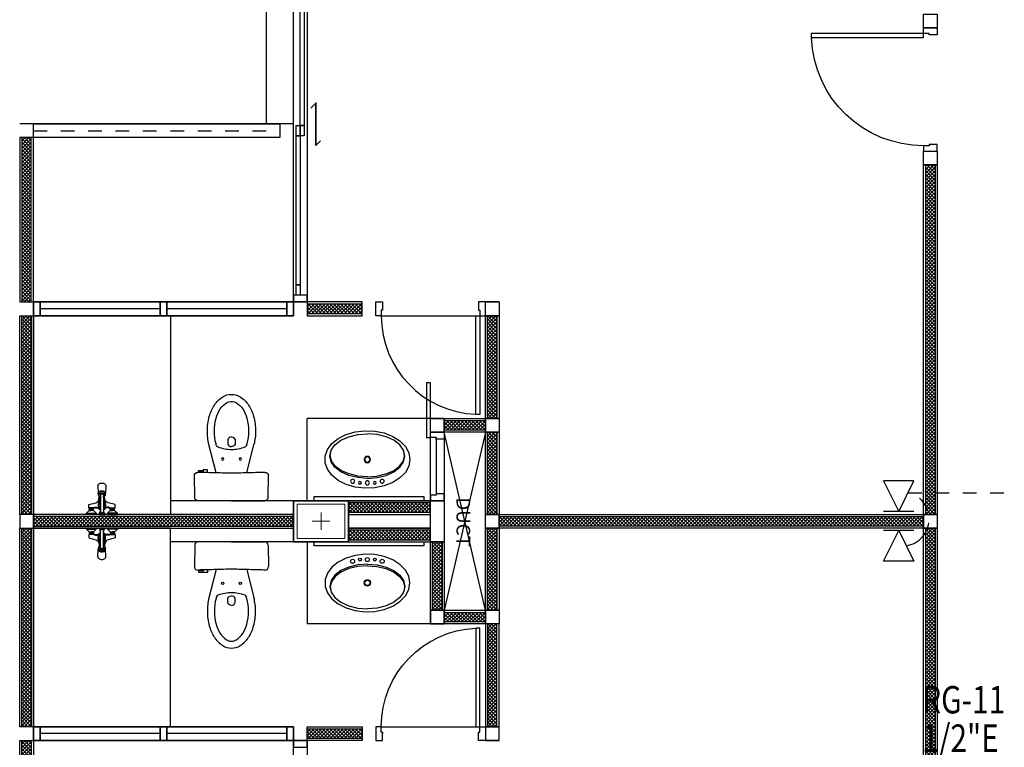
# Model space of a CAD drawing. Extents: x -3 to 214, y -139 to -4.
# Drawn here: x 42 to 49, y -124 to -118 of the extents above; entities that cross this region are included whole.
import ezdxf

# ---------------------------------------------------------------- set-up
doc = ezdxf.new("R2010")
doc.units = 0
doc.header["$MEASUREMENT"] = 0
doc.linetypes.add('CENTER', pattern=[2, 1.25, -0.25, 0.25, -0.25])
doc.linetypes.add('DASHED', pattern=[0.25, 0.125, -0.125])
doc.layers.get('0').update_dxf_attribs({"linetype": 'CONTINUOUS'})
for name, color, linetype in [('', 7, 'CONTINUOUS'), ('1-com', 82, 'CONTINUOUS'), ('1-EE-TEL', 212, 'CONTINUOUS'), ('1-TV', 140, 'CONTINUOUS'), ('COLM', 250, 'CONTINUOUS'), ('DOOR', 7, 'CONTINUOUS'), ('SANI', 250, 'CONTINUOUS'), ('SANI-DETL', 250, 'CONTINUOUS'), ('WALL', 7, 'CONTINUOUS'), ('WC-DET1', 8, 'CONTINUOUS'), ('WC-DET2', 250, 'CONTINUOUS'), ('WC-OUTL', 7, 'CONTINUOUS'), ('WIND', 250, 'CONTINUOUS')]:
    doc.layers.add(name, color=color, linetype=linetype)
for name, color, linetype, lineweight in [('.01', 250, 'CONTINUOUS', 9), ('.03', 250, 'CONTINUOUS', 9), ('ด้าน2', 8, 'CONTINUOUS', 5)]:
    doc.layers.add(name, color=color, linetype=linetype, lineweight=lineweight)
doc.styles.add('1-mommam', font='montri-cordia.shx', dxfattribs={"width": 0.8})
doc.styles.add('CordiaUPC', font='CORDIAU.TTF')

# ---------------------------------------------------------------- blocks, each defined once
blk = doc.blocks.new('DR080SL2')
at = {"layer": 'DOOR', "color": 7}
for points in [[(-0.36, 0.77), (-0.33, 0.77), (-0.33, 0.05), (-0.36, 0.05)], [(-0.36, 0.05), (-0.4, 0.05), (-0.4, -0.05), (-0.35, -0.05), (-0.35, 0.01), (-0.36, 0.01)], [(0.35, 0), (0.35, 0.01), (0.36, 0.01), (0.36, 0.05), (0.4, 0.05), (0.4, -0.05), (0.35, -0.05), (0.35, 0.01)]]:
    blk.add_lwpolyline(points, close=True, dxfattribs=at)
at = {"layer": 'DOOR', "color": 15}
blk.add_arc((-0.36, 0.05), 0.72, 0, 87.61198, dxfattribs=at)
blk = doc.blocks.new('lav1')
at = {"layer": 'WC-DET1', "color": 7, "linetype": 'Continuous'}
for points in [[(0, 0.1373, 0), (-0.0707, 0.1317, 0), (-0.1367, 0.1154, 0), (-0.1933, 0.0895, 0), (-0.2367, 0.0557, 0), (-0.264, 0.0164, 0), (-0.2733, -0.0258, 0), (-0.264, -0.068, 0), (-0.2367, -0.1074, 0), (-0.1933, -0.1412, 0), (-0.1367, -0.1671, 0), (-0.0707, -0.1834, 0), (0, -0.1889, 0)], [(0, 0.1373, 0), (0.0707, 0.1317, 0), (0.1367, 0.1154, 0), (0.1933, 0.0895, 0), (0.2367, 0.0557, 0), (0.264, 0.0164, 0), (0.2733, -0.0258, 0), (0.264, -0.068, 0), (0.2367, -0.1074, 0), (0.1933, -0.1412, 0), (0.1367, -0.1671, 0), (0.0707, -0.1834, 0), (0, -0.1889, 0)]]:
    blk.add_polyline3d(points, dxfattribs=at)
at = {"layer": 'WC-DET1', "linetype": 'Continuous'}
for points in [[(0, 0.1255, 0), (-0.0691, 0.1201, 0), (-0.1336, 0.105, 0), (-0.1894, 0.0811, 0), (-0.2327, 0.05, 0), (-0.2609, 0.0136, 0), (-0.2719, -0.0256, 0), (-0.2652, -0.0651, 0)], [(0, 0.1255, 0), (0.0691, 0.1201, 0), (0.1336, 0.105, 0), (0.1894, 0.0811, 0), (0.2327, 0.05, 0), (0.2609, 0.0136, 0), (0.2719, -0.0256, 0), (0.2652, -0.0651, 0)]]:
    blk.add_polyline3d(points, dxfattribs=at)
at = {"layer": 'WC-DET1'}
for centre, radius in [((-0.1078, 0.1579), 0.0148), ((0, 0.1698), 0.0148), ((0.1078, 0.1579), 0.0148), ((0, 0), 0.0192)]:
    blk.add_circle(centre, radius, dxfattribs=at)
at = {"layer": 'WC-DET2'}
for centre, radius in [((-0.0547, 0.1698), 0.0104), ((0.0547, 0.1698), 0.0104), ((0, 0), 0.0231)]:
    blk.add_circle(centre, radius, dxfattribs=at)
at = {"layer": 'WC-OUTL', "linetype": 'Continuous'}
blk.add_polyline3d([(0.3102, -0.0007, 0), (0.3019, 0.0478, 0), (0.2772, 0.0937, 0), (0.2377, 0.1345, 0), (0.1853, 0.168, 0), (0.1229, 0.1924, 0), (0.0539, 0.2064, 0), (-0.018, 0.2093, 0), (-0.089, 0.2008, 0), (-0.1551, 0.1814, 0), (-0.2129, 0.1523, 0), (-0.2592, 0.1149, 0), (-0.2915, 0.0712, 0), (-0.3081, 0.0237, 0), (-0.3081, -0.0252, 0), (-0.2915, -0.0727, 0), (-0.2592, -0.1163, 0), (-0.2129, -0.1537, 0), (-0.1551, -0.1829, 0), (-0.089, -0.2023, 0), (-0.018, -0.2107, 0), (0.0539, -0.2079, 0), (0.1229, -0.1939, 0), (0.1853, -0.1695, 0), (0.2377, -0.1359, 0), (0.2772, -0.0951, 0), (0.3019, -0.0492, 0), (0.3102, -0.0007, 0)], dxfattribs=at)
blk = doc.blocks.new('C112P')
at = {"layer": 'SANI'}
for p, q in [((0, 0), (-0.2436, 0)), ((0, 0), (0.2436, 0)), ((-0.2686, -0.0244), (-0.2704, -0.1807)), ((0.2686, -0.0244), (0.2704, -0.1807))]:
    blk.add_line(p, q, dxfattribs=at)
for points in [[(-0.206, -0.213), (-0.241, -0.213), (-0.241, -0.221), (-0.206, -0.221)], [(-0.176, -0.2045), (-0.176, -0.225), (-0.206, -0.225), (-0.206, -0.221)], [(-0.206, -0.2137), (-0.206, -0.2052)], [(-0.111, -0.203), (-0.1642, -0.41)], [(0.111, -0.203), (0.1642, -0.41)]]:
    blk.add_lwpolyline(points, dxfattribs=at)
for points in [[(-0.1642, -0.41, 0.060393), (-0.176, -0.5075, 0.066378), (-0.1617, -0.6145, 0.07894), (-0.1245, -0.6974, 0.107161), (-0.063, -0.7578, 0.141828), (0, -0.776, 0.141828)], [(0, -0.776, 0.141828), (0.063, -0.7578, 0.107161), (0.1245, -0.6974, 0.07894), (0.1617, -0.6145, 0.066378), (0.176, -0.5075, 0.060393), (0.1642, -0.41, 0.07894)]]:
    blk.add_lwpolyline(points, format="xyb", dxfattribs=at)
for centre, radius, start, end in [((-0.2436, -0.025), 0.025, 90, 178.61631), ((0.2436, -0.025), 0.025, 1.38369, 90), ((-0.2471, -0.1829), 0.0234, 174.65049, 270.82316), ((4.448, -178.999), 178.8543, 91.491072, 91.50412), ((4.448, -178.999), 178.8543, 91.46026, 91.481762), ((-4.448, -178.999), 178.8543, 88.518238, 88.53974), ((-4.448, -178.999), 178.8543, 88.508928, 88.518238), ((-4.2196, -161.8714), 161.7267, 88.418219, 88.43194), ((0.2454, -0.1813), 0.025, 268.49588, 1.38369)]:
    blk.add_arc(centre, radius, start, end, dxfattribs=at)
at = {"layer": 'SANI-DETL'}
blk.add_lwpolyline([(-0.206, -0.221), (-0.206, -0.2137)], dxfattribs=at)
for points in [[(0, -0.465, -0.331195), (-0.027, -0.444), (-0.027, -0.412, -0.315552), (0, -0.395, -0.951778)], [(0, -0.465, 0.331195), (0.027, -0.444), (0.027, -0.412, 0.315552), (0, -0.395, 0.951778)]]:
    blk.add_lwpolyline(points, format="xyb", dxfattribs=at)
for centre in [(-0.064, -0.304), (0.064, -0.304)]:
    blk.add_circle(centre, 0.009, dxfattribs=at)
for centre, radius, start, end in [((4.448, -178.999), 178.8543, 91.481762, 91.491072), ((4.448, -178.999), 178.8543, 91.425059, 91.46026), ((-4.448, -178.999), 178.8543, 88.53974, 88.574941), ((0.2322, -0.5075), 0.3572, 164.80959, 180), ((0.1178, -0.4764), 0.2387, 161.48623, 164.80959), ((-0.0902, -0.4087), 0.02, 111.4294, 156.15973), ((0.0004, -0.6395), 0.2679, 90.07719, 111.4294), ((-0.0004, -0.6395), 0.2679, 68.5706, 89.92281), ((0.0902, -0.4087), 0.02, 23.84027, 68.5706), ((-0.1178, -0.4764), 0.2387, 15.19041, 18.51377), ((-0.2322, -0.5075), 0.3572, 0, 15.19041), ((0.2322, -0.5075), 0.3572, 180, 195.19041), ((-0.2322, -0.5075), 0.3572, 344.80959, 0), ((0.1178, -0.5386), 0.2387, 195.19041, 213.24458), ((-0.1178, -0.5386), 0.2387, 326.75542, 344.80959), ((0.0455, -0.5859), 0.1522, 213.24458, 237.71076), ((0, -0.658), 0.067, 237.71076, 270), ((0, -0.658), 0.067, 270, 302.28924), ((-0.0455, -0.5859), 0.1522, 302.28924, 326.75542)]:
    blk.add_arc(centre, radius, start, end, dxfattribs=at)
blk = doc.blocks.new('30x40')
at = {"layer": '.03'}
blk.add_lwpolyline([(7.1, -32.9), (7.5, -32.9), (7.5, -33.2), (7.1, -33.2)], close=True, dxfattribs=at)
at = {"layer": 'COLM'}
blk.add_lwpolyline([(7.1, -33.2), (7.5, -33.2), (7.5, -32.9), (7.1, -32.9), (7.1, -33.2)], dxfattribs=at)
at = {"layer": 'ด้าน2', "color": 4}
for p, q in [((7.3, -32.9867), (7.3, -33.1133)), ((7.2367, -33.05), (7.3633, -33.05))]:
    blk.add_line(p, q, dxfattribs=at)
at = {"layer": 'ด้าน2', "color": 1}
blk.add_lwpolyline([(7.125, -32.925), (7.475, -32.925), (7.475, -33.175), (7.125, -33.175)], close=True, dxfattribs=at)
blk = doc.blocks.new('DR090SL2')
at = {"layer": 'DOOR', "color": 7}
for points in [[(-0.41, 0.87), (-0.38, 0.87), (-0.38, 0.05), (-0.41, 0.05)], [(-0.41, 0.05), (-0.45, 0.05), (-0.45, -0.05), (-0.4, -0.05), (-0.4, 0.01), (-0.41, 0.01)], [(0.4, 0), (0.4, 0.01), (0.41, 0.01), (0.41, 0.05), (0.45, 0.05), (0.45, -0.05), (0.4, -0.05), (0.4, 0.01)]]:
    blk.add_lwpolyline(points, close=True, dxfattribs=at)
at = {"layer": 'DOOR', "color": 250}
blk.add_arc((-0.41, 0.05), 0.82, 0, 87.90335, dxfattribs=at)
blk = doc.blocks.new('TS305AP')
at = {"layer": 'WC-DET1'}
for p, q in [((-0.013, -0.022), (-0.011, -0.022)), ((0.013, -0.022), (0.011, -0.022)), ((-0.0234, -0.1404), (-0.0234, -0.1544)), ((0.0234, -0.1404), (0.0234, -0.1544)), ((-0.0294, -0.2089), (-0.027, -0.1535)), ((0.0294, -0.2089), (0.0269, -0.1535))]:
    blk.add_line(p, q, dxfattribs=at)
for points in [[(-0.099, 0), (-0.113, 0), (-0.113, -0.008)], [(-0.078, 0), (-0.099, 0)], [(-0.041, -0.008), (-0.041, 0), (-0.078, 0)], [(-0.011, 0), (0.011, 0)], [(0.011, 0), (0.023, 0)], [(0.023, 0), (0.023, -0.003)], [(0.041, -0.008), (0.041, 0), (0.078, 0)], [(0.078, 0), (0.099, 0)], [(0.099, 0), (0.113, 0), (0.113, -0.008)], [(-0.113, -0.008), (-0.093, -0.028), (-0.091, -0.028)], [(-0.113, -0.008), (-0.041, -0.008)], [(-0.091, -0.033), (-0.093, -0.035), (-0.093, -0.043), (-0.091, -0.045)], [(-0.091, -0.028), (-0.091, -0.033)], [(-0.091, -0.028), (-0.077, -0.028)], [(-0.091, -0.033), (-0.077, -0.033)], [(-0.091, -0.047), (-0.091, -0.045)], [(-0.091, -0.045), (-0.077, -0.045)], [(-0.063, -0.047), (-0.091, -0.047)], [(-0.089, -0.035), (-0.086, -0.033)], [(-0.089, -0.043), (-0.087, -0.045)], [(-0.08, -0.035), (-0.077, -0.035)], [(-0.08, -0.043), (-0.077, -0.043)], [(-0.063, -0.028), (-0.077, -0.028)], [(-0.063, -0.033), (-0.077, -0.033)], [(-0.074, -0.035), (-0.077, -0.035)], [(-0.074, -0.043), (-0.077, -0.043)], [(-0.063, -0.045), (-0.077, -0.045)], [(-0.065, -0.035), (-0.068, -0.033)], [(-0.065, -0.043), (-0.067, -0.045)], [(-0.041, -0.008), (-0.061, -0.028), (-0.063, -0.028)], [(-0.063, -0.028), (-0.063, -0.033)], [(-0.063, -0.033), (-0.061, -0.035), (-0.061, -0.043), (-0.063, -0.045)], [(-0.063, -0.047), (-0.063, -0.045)], [(-0.052, -0.047), (-0.063, -0.047)], [(-0.023, 0), (-0.023, -0.003)], [(-0.023, 0), (-0.011, 0)], [(-0.023, -0.003), (-0.014, -0.011), (-0.011, -0.011)], [(-0.011, -0.141), (-0.011, -0.011)], [(-0.011, -0.011), (0, -0.011)], [(0.011, -0.011), (0, -0.011)], [(0.023, -0.003), (0.014, -0.011), (0.011, -0.011)], [(0.011, -0.141), (0.011, -0.011)], [(0.041, -0.008), (0.061, -0.028), (0.063, -0.028)], [(0.113, -0.008), (0.041, -0.008)], [(0.052, -0.047), (0.063, -0.047)], [(0.063, -0.033), (0.061, -0.035), (0.061, -0.043), (0.063, -0.045)], [(0.063, -0.028), (0.077, -0.028)], [(0.063, -0.028), (0.063, -0.033)], [(0.063, -0.033), (0.077, -0.033)], [(0.063, -0.045), (0.077, -0.045)], [(0.063, -0.047), (0.063, -0.045)], [(0.063, -0.047), (0.091, -0.047)], [(0.065, -0.035), (0.068, -0.033)], [(0.065, -0.043), (0.067, -0.045)], [(0.074, -0.035), (0.077, -0.035)], [(0.074, -0.043), (0.077, -0.043)], [(0.091, -0.028), (0.077, -0.028)], [(0.091, -0.033), (0.077, -0.033)], [(0.08, -0.035), (0.077, -0.035)], [(0.08, -0.043), (0.077, -0.043)], [(0.091, -0.045), (0.077, -0.045)], [(0.089, -0.035), (0.086, -0.033)], [(0.089, -0.043), (0.087, -0.045)], [(0.113, -0.008), (0.093, -0.028), (0.091, -0.028)], [(0.091, -0.028), (0.091, -0.033)], [(0.091, -0.033), (0.093, -0.035), (0.093, -0.043), (0.091, -0.045)], [(0.091, -0.047), (0.091, -0.045)], [(-0.0199, -0.1339), (-0.0199, -0.1331)]]:
    blk.add_lwpolyline(points, dxfattribs=at)
for points in [[(-0.091, -0.047), (-0.096, -0.047), (-0.096, -0.072), (-0.045, -0.085, -0.262594), (-0.022, -0.107), (-0.0196, -0.1324, 0.359112)], [(-0.052, -0.047, 0.124787), (-0.028, -0.046, 0.150148), (-0.022, -0.042, -0.138484), (-0.011, -0.0325, -0.763371)], [(-0.022, -0.106), (-0.027, -0.073, -0.341063), (-0.011, -0.0442, -0.987421)], [(-0.022, -0.071, -0.265345), (-0.011, -0.0527, -0.685598)], [(-0.022, -0.071), (-0.0141, -0.1304, 0.389882)], [(-0.0137, -0.0111, 0.295855), (-0.013, -0.022, 2.290285)], [(0.052, -0.047, -0.124787), (0.028, -0.046, -0.150148), (0.022, -0.042, 0.138484), (0.011, -0.0325, 0.763371)], [(0.022, -0.106), (0.027, -0.073, 0.341063), (0.011, -0.0442, 0.987421)], [(0.022, -0.071, 0.265345), (0.011, -0.0527, 0.685598)], [(0.0137, -0.0111, -0.295855), (0.013, -0.022, -2.290285)], [(0.022, -0.071), (0.0141, -0.1304, -0.389882)], [(0.091, -0.047), (0.096, -0.047), (0.096, -0.072), (0.045, -0.085, 0.262594), (0.022, -0.107), (0.0195, -0.1335, -0.359112)], [(-0.0109, -0.1293, 0.054612), (-0.0166, -0.1315, 0.10552), (-0.022, -0.1361, 0.166556), (-0.0234, -0.1404, 0.166556), (-0.022, -0.1447, 0.10552), (-0.0166, -0.1492, 0.068258), (-0.0094, -0.1519, 0.054428), (0, -0.1529, 0.054428), (0.0094, -0.1519, 0.068258), (0.0166, -0.1492, 0.10552), (0.022, -0.1447, 0.166556), (0.0234, -0.1404, 0.166556), (0.022, -0.1361, 0.10552), (0.0166, -0.1315, 0.053866), (0.011, -0.1293, 0.054428)], [(-0.0233, -0.1416, 0.045176), (-0.0234, -0.1429, 0.166556), (-0.022, -0.1472, 0.10552), (-0.0166, -0.1517, 0.068258), (-0.0094, -0.1544, 0.054428), (0, -0.1554, 0.054428), (0.0094, -0.1544, 0.068258), (0.0166, -0.1517, 0.10552), (0.022, -0.1472, 0.166556), (0.0234, -0.1429, 0.045176), (0.0233, -0.1416, 0.10552)], [(-0.017, -0.109, -0.339407), (-0.011, -0.1031)], [(-0.011, -0.141, 0.130159), (-0.0102, -0.1439, 0.106469), (-0.0078, -0.1467, 0.084248), (-0.0043, -0.1484, 0.073281), (0, -0.149, 0.073281), (0.0043, -0.1484, 0.084248), (0.0078, -0.1467, 0.106469), (0.0102, -0.1439, 0.130159), (0.011, -0.141, 0.130159)], [(0.017, -0.109, 0.339407), (0.011, -0.1031)], [(-0.0294, -0.2077, 0.021721), (-0.0294, -0.2089, 0.137703), (-0.0274, -0.2161, 0.107036), (-0.0208, -0.223, 0.080802), (-0.0117, -0.2273, 0.068708), (0, -0.2289, 0.068708), (0.0117, -0.2273, 0.080802), (0.0208, -0.223, 0.107036), (0.0274, -0.2161, 0.137703), (0.0294, -0.2089, 0.011582), (0.0294, -0.2082, 0.107036)], [(-0.0234, -0.1456, 0.037038), (-0.0252, -0.1481, 0.138318), (-0.0271, -0.1546, 0.138318), (-0.0252, -0.1612, 0.107063), (-0.0192, -0.1675, 0.080523), (-0.0108, -0.1714, 0.068353), (-0.0001, -0.1729, 0.068353), (0.0107, -0.1714, 0.080523), (0.019, -0.1675, 0.107063), (0.0251, -0.1612, 0.138318), (0.0269, -0.1546, 0.138318), (0.0251, -0.1481, 0.034344), (0.0234, -0.1458, 0.080523)], [(-0.0234, -0.1544, 0.166556), (-0.022, -0.1587, 0.10552), (-0.0166, -0.1633, 0.068258), (-0.0094, -0.1659, 0.054428), (0, -0.1669, 0.054428), (0.0094, -0.1659, 0.068258), (0.0166, -0.1633, 0.10552), (0.022, -0.1587, 0.166556), (0.0234, -0.1544, 0.166556)]]:
    blk.add_lwpolyline(points, format="xyb", dxfattribs=at)
for centre, radius, start, end in [((0, -0.084), 0.019, 125.37654, 234.62346), ((0, -0.084), 0.019, 305.37654, 54.62346), ((0, -0.124), 0.013, 147.79577, 205.20471), ((0, -0.084), 0.012, 156.44354, 203.55646), ((0, -0.084), 0.012, 336.44354, 23.55646), ((0, -0.124), 0.013, 334.79529, 32.20423)]:
    blk.add_arc(centre, radius, start, end, dxfattribs=at)
at = {"layer": 'WC-DET2'}
for points in [[(-0.093, -0.043), (-0.089, -0.043), (-0.089, -0.035), (-0.093, -0.035)], [(-0.082, -0.033), (-0.08, -0.035), (-0.08, -0.043), (-0.082, -0.045)], [(-0.072, -0.033), (-0.074, -0.035), (-0.074, -0.043), (-0.072, -0.045)], [(-0.061, -0.043), (-0.065, -0.043), (-0.065, -0.035), (-0.061, -0.035)], [(-0.023, -0.003), (0, -0.003)], [(0.023, -0.003), (0, -0.003)], [(0.061, -0.043), (0.065, -0.043), (0.065, -0.035), (0.061, -0.035)], [(0.072, -0.033), (0.074, -0.035), (0.074, -0.043), (0.072, -0.045)], [(0.082, -0.033), (0.08, -0.035), (0.08, -0.043), (0.082, -0.045)], [(0.093, -0.043), (0.089, -0.043), (0.089, -0.035), (0.093, -0.035)]]:
    blk.add_lwpolyline(points, dxfattribs=at)
for points in [[(-0.058, -0.047, 0.205258), (-0.05, -0.052, 0.137424), (-0.025, -0.049, 5.029097)], [(-0.012, -0.011, 0.203453), (-0.0126, -0.0113, 0.097163), (-0.0134, -0.0125, 0.054131), (-0.0138, -0.014, 0.041072), (-0.014, -0.016, 0.041072), (-0.0138, -0.018, 0.054131), (-0.0134, -0.0195, 0.097163), (-0.0126, -0.0207, 0.203453), (-0.012, -0.021, 0.203453), (-0.0114, -0.0207, 0.037953), (-0.011, -0.0203, 0.054131)], [(-0.011, -0.0117, 0.037953), (-0.0114, -0.0113, 0.203453), (-0.012, -0.011, 0.203453)], [(0.011, -0.0117, -0.037953), (0.0114, -0.0113, -0.203453), (0.012, -0.011, -0.203453)], [(0.012, -0.011, -0.203453), (0.0126, -0.0113, -0.097163), (0.0134, -0.0125, -0.054131), (0.0138, -0.014, -0.041072), (0.014, -0.016, -0.041072), (0.0138, -0.018, -0.054131), (0.0134, -0.0195, -0.097163), (0.0126, -0.0207, -0.203453), (0.012, -0.021, -0.203453), (0.0114, -0.0207, -0.037953), (0.011, -0.0203, -0.054131)], [(0.058, -0.047, -0.205258), (0.05, -0.052, -0.137424), (0.025, -0.049, -5.029097)], [(-0.022, -0.106), (-0.0187, -0.1329, 0.344513)], [(-0.011, -0.1053, 0.270156), (-0.015, -0.11), (-0.0123, -0.1297, 0.398282)], [(0.011, -0.1053, -0.270156), (0.015, -0.11), (0.0123, -0.1297, -0.398282)], [(0.022, -0.106), (0.0187, -0.1329, -0.344513)]]:
    blk.add_lwpolyline(points, format="xyb", dxfattribs=at)
for centre, start, end in [((-0.0001, -0.1208), 148.0749, 157.9391), ((0.0001, -0.1208), 22.0609, 31.9251)]:
    blk.add_arc(centre, 0.0128, start, end, dxfattribs=at)
blk = doc.blocks.new('tel plug')
at = {"layer": '1-EE-TEL'}
for p, q in [((-0.22275, 0.111375), (0, 0)), ((-0.22275, -0.111375), (-0.22275, 0.111375)), ((0, -0.111375), (0, 0.111375)), ((0, 0), (-0.22275, -0.111375))]:
    blk.add_line(p, q, dxfattribs=at)

msp = doc.modelspace()

# ---------------------------------------------------------------- hatches: boundary and pattern name
at = {"layer": ''}
h = msp.add_hatch(dxfattribs=at)
h.set_pattern_fill('NET', color=250, scale=0.15, angle=45, style=0)
h.set_pattern_definition([(45, (28.63943, -98.660395), (-0.013258252, 0.013258252), []), (135, (28.63943, -98.660395), (-0.013258252, -0.013258252), [])])
h.paths.add_polyline_path([(41.9544, -120.4604), (42.0244, -120.4604), (42.0244, -119.2604), (41.9544, -119.2604)])
h = msp.add_hatch(dxfattribs=at)
h.set_pattern_fill('NET', color=250, scale=0.15, angle=45, style=0)
h.set_pattern_definition([(135, (61.93943, -100.910395), (0.013258252, 0.013258252), []), (45, (61.93943, -100.910395), (0.013258252, -0.013258252), [])])
h.paths.add_polyline_path([(48.6244, -122.0104), (48.5544, -122.0104), (48.5544, -119.4604), (48.6244, -119.4604)])
h = msp.add_hatch(dxfattribs=at)
h.set_pattern_fill('NET', color=250, scale=0.15, angle=45, style=0)
h.set_pattern_definition([(45, (31.008159, -99.216962), (-0.013258252, 0.013258252), []), (135, (31.008159, -99.216962), (-0.013258252, -0.013258252), [])])
h.paths.add_polyline_path([(44.0394, -120.4754), (44.0394, -120.5454), (44.4394, -120.5454), (44.4394, -120.4754)])
h = msp.add_hatch(dxfattribs=at)
h.set_pattern_fill('NET', color=250, scale=0.15, angle=45, style=0)
h.set_pattern_definition([(45, (25.43943, -104.310395), (-0.013258252, 0.013258252), []), (135, (25.43943, -104.310395), (-0.013258252, -0.013258252), [])])
h.paths.add_polyline_path([(41.9544, -120.5604), (42.0244, -120.5604), (42.0244, -122.0104), (41.9544, -122.0104)])
h = msp.add_hatch(dxfattribs=at)
h.set_pattern_fill('NET', color=250, scale=0.15, angle=45, style=0)
h.set_pattern_definition([(45, (28.83943, -104.310395), (-0.013258252, 0.013258252), []), (135, (28.83943, -104.310395), (-0.013258252, -0.013258252), [])])
h.paths.add_polyline_path([(45.3544, -120.5604), (45.4244, -120.5604), (45.4244, -121.3104), (45.3544, -121.3104)])
h = msp.add_hatch(dxfattribs=at)
h.set_pattern_fill('NET', color=250, scale=0.15, angle=45, style=0)
h.set_pattern_definition([(45, (28.43943, -105.160395), (-0.013258252, 0.013258252), []), (135, (28.43943, -105.160395), (-0.013258252, -0.013258252), [])])
h.paths.add_polyline_path([(45.0394, -121.3954), (45.0394, -121.3254), (45.3394, -121.3254), (45.3394, -121.3954)])
h = msp.add_hatch(dxfattribs=at)
h.set_pattern_fill('NET', color=250, scale=0.15, angle=45, style=0)
h.set_pattern_definition([(45, (28.83943, -105.260395), (-0.013258252, 0.013258252), []), (135, (28.83943, -105.260395), (-0.013258252, -0.013258252), [])])
h.paths.add_polyline_path([(45.3544, -121.4104), (45.4244, -121.4104), (45.4244, -122.0104), (45.3544, -122.0104)])
h = msp.add_hatch(dxfattribs=at)
h.set_pattern_fill('NET', color=250, scale=0.15, angle=45, style=0)
h.set_pattern_definition([(45, (31.308159, -100.666962), (-0.013258252, 0.013258252), []), (135, (31.308159, -100.666962), (-0.013258252, -0.013258252), [])])
h.paths.add_polyline_path([(44.3394, -121.9254), (44.3394, -121.9954), (44.9394, -121.9954), (44.9394, -121.9254)])
h = msp.add_hatch(dxfattribs=at)
h.set_pattern_fill('NET', color=250, scale=0.15, angle=45, style=0)
h.set_pattern_definition([(45, (28.808159, -100.766962), (-0.013258252, 0.013258252), []), (135, (28.808159, -100.766962), (-0.013258252, -0.013258252), [])])
h.paths.add_polyline_path([(42.0394, -122.0254), (42.0394, -122.0954), (43.9394, -122.0954), (43.9394, -122.0254)])
h = msp.add_hatch(dxfattribs=at)
h.set_pattern_fill('NET', color=250, scale=0.15, angle=45, style=0)
h.set_pattern_definition([(135, (61.570703, -100.766962), (0.013258252, 0.013258252), []), (45, (61.570703, -100.766962), (0.013258252, -0.013258252), [])])
h.paths.add_polyline_path([(48.5394, -122.0254), (48.5394, -122.0954), (45.4394, -122.0954), (45.4394, -122.0254)])
h = msp.add_hatch(dxfattribs=at)
h.set_pattern_fill('NET', color=250, scale=0.15, angle=45, style=0)
h.set_pattern_definition([(45, (25.43943, -105.860395), (-0.013258252, 0.013258252), []), (135, (25.43943, -105.860395), (-0.013258252, -0.013258252), [])])
h.paths.add_polyline_path([(41.9544, -122.1104), (42.0244, -122.1104), (42.0244, -123.5604), (41.9544, -123.5604)])
h = msp.add_hatch(dxfattribs=at)
h.set_pattern_fill('NET', color=250, scale=0.15, angle=45, style=0)
h.set_pattern_definition([(45, (31.308159, -100.866962), (-0.013258252, 0.013258252), []), (135, (31.308159, -100.866962), (-0.013258252, -0.013258252), [])])
h.paths.add_polyline_path([(44.3394, -122.1254), (44.3394, -122.1954), (44.9394, -122.1954), (44.9394, -122.1254)])
h = msp.add_hatch(dxfattribs=at)
h.set_pattern_fill('NET', color=250, scale=0.15, angle=45, style=0)
h.set_pattern_definition([(45, (28.83943, -105.860395), (-0.013258252, 0.013258252), []), (135, (28.83943, -105.860395), (-0.013258252, -0.013258252), [])])
h.paths.add_polyline_path([(45.3544, -122.1104), (45.4244, -122.1104), (45.4244, -122.7104), (45.3544, -122.7104)])
h = msp.add_hatch(dxfattribs=at)
h.set_pattern_fill('NET', color=250, scale=0.15, angle=45, style=0)
h.set_pattern_definition([(135, (61.93943, -103.660395), (0.013258252, 0.013258252), []), (45, (61.93943, -103.660395), (0.013258252, -0.013258252), [])])
h.paths.add_polyline_path([(48.6244, -124.7604), (48.5544, -124.7604), (48.5544, -122.1104), (48.6244, -122.1104)])
h = msp.add_hatch(dxfattribs=at)
h.set_pattern_fill('NET', color=250, scale=0.15, angle=45, style=0)
h.set_pattern_definition([(45, (28.43943, -105.960395), (-0.013258252, 0.013258252), []), (135, (28.43943, -105.960395), (-0.013258252, -0.013258252), [])])
h.paths.add_polyline_path([(44.9544, -122.2104), (45.0244, -122.2104), (45.0244, -122.7104), (44.9544, -122.7104)])
h = msp.add_hatch(dxfattribs=at)
h.set_pattern_fill('NET', color=250, scale=0.15, angle=45, style=0)
h.set_pattern_definition([(45, (28.43943, -106.560395), (-0.013258252, 0.013258252), []), (135, (28.43943, -106.560395), (-0.013258252, -0.013258252), [])])
h.paths.add_polyline_path([(45.0394, -122.7954), (45.0394, -122.7254), (45.3394, -122.7254), (45.3394, -122.7954)])
h = msp.add_hatch(dxfattribs=at)
h.set_pattern_fill('NET', color=250, scale=0.15, angle=45, style=0)
h.set_pattern_definition([(315, (28.83943, -139.810395), (-0.013258252, -0.013258252), []), (225, (28.83943, -139.810395), (-0.013258252, 0.013258252), [])])
h.paths.add_polyline_path([(45.3544, -123.5604), (45.4244, -123.5604), (45.4244, -122.8104), (45.3544, -122.8104)])
h = msp.add_hatch(dxfattribs=at)
h.set_pattern_fill('NET', color=250, scale=0.15, angle=45, style=0)
h.set_pattern_definition([(315, (31.008159, -144.903828), (-0.013258252, -0.013258252), []), (225, (31.008159, -144.903828), (-0.013258252, 0.013258252), [])])
h.paths.add_polyline_path([(44.0394, -123.6454), (44.0394, -123.5754), (44.4394, -123.5754), (44.4394, -123.6454)])
h = msp.add_hatch(dxfattribs=at)
h.set_pattern_fill('NET', color=250, scale=0.15, angle=45, style=0)
h.set_pattern_definition([(315, (28.63943, -145.460395), (-0.013258252, -0.013258252), []), (225, (28.63943, -145.460395), (-0.013258252, 0.013258252), [])])
h.paths.add_polyline_path([(41.9544, -123.6604), (42.0244, -123.6604), (42.0244, -124.8604), (41.9544, -124.8604)])

# ---------------------------------------------------------------- linework, layer by layer
at = {"layer": '', "color": 250}
for p, q in [((43.7394, -117.8604), (43.7394, -119.1604)), ((44.5794, -120.5604), (45.2994, -120.5604)), ((45.3394, -121.4104), (45.0394, -122.7104)), ((45.3394, -122.7104), (45.0394, -121.4104)), ((44.9794, -121.4504), (44.9794, -121.8654)), ((44.5794, -123.5604), (45.2994, -123.5604))]:
    msp.add_line(p, q, dxfattribs=at)
for points in [[(48.6394, -118.4604), (48.5394, -118.4604), (48.5394, -118.3604), (48.6394, -118.3604)], [(42.0394, -119.1604), (43.8394, -119.1604), (43.8394, -119.2604), (42.0394, -119.2604)], [(43.9873, -119.2479), (43.9573, -119.2479), (43.9573, -119.1729), (43.9873, -119.1729)], [(44.0173, -119.2479), (43.9873, -119.2479), (43.9873, -119.1729), (44.0173, -119.1729)], [(41.9394, -120.4604), (42.0394, -120.4604), (42.0394, -119.2604), (41.9394, -119.2604)], [(41.9544, -120.4604), (42.0244, -120.4604), (42.0244, -119.2604), (41.9544, -119.2604)], [(48.6394, -119.4604), (48.5394, -119.4604), (48.5394, -119.3604), (48.6394, -119.3604)], [(48.6394, -122.0104), (48.5394, -122.0104), (48.5394, -119.4604), (48.6394, -119.4604)], [(48.6244, -122.0104), (48.5544, -122.0104), (48.5544, -119.4604), (48.6244, -119.4604)], [(43.9873, -120.4104), (43.9573, -120.4104), (43.9573, -120.3354), (43.9873, -120.3354)], [(43.9873, -120.4104), (43.9573, -120.4104), (43.9573, -120.3354), (43.9873, -120.3354)], [(44.0394, -120.4604), (44.0394, -120.5604), (44.4394, -120.5604), (44.4394, -120.4604)], [(44.0394, -120.4754), (44.0394, -120.5454), (44.4394, -120.5454), (44.4394, -120.4754)], [(45.4394, -120.5604), (45.3394, -120.5604), (45.3394, -120.4604), (45.4394, -120.4604)], [(41.9394, -120.5604), (42.0394, -120.5604), (42.0394, -122.0104), (41.9394, -122.0104)], [(41.9544, -120.5604), (42.0244, -120.5604), (42.0244, -122.0104), (41.9544, -122.0104)], [(42.0394, -120.5604), (43.0394, -120.5604), (43.0394, -122.0104), (42.0394, -122.0104)], [(45.3394, -120.5604), (45.4394, -120.5604), (45.4394, -121.3104), (45.3394, -121.3104)], [(45.3544, -120.5604), (45.4244, -120.5604), (45.4244, -121.3104), (45.3544, -121.3104)], [(45.0394, -121.4104), (44.9394, -121.4104), (44.9394, -121.3104), (45.0394, -121.3104)], [(45.0394, -121.4104), (45.0394, -121.3104), (45.3394, -121.3104), (45.3394, -121.4104)], [(45.0394, -121.3954), (45.0394, -121.3254), (45.3394, -121.3254), (45.3394, -121.3954)], [(45.4394, -121.4104), (45.3394, -121.4104), (45.3394, -121.3104), (45.4394, -121.3104)], [(45.0394, -121.4104), (45.0394, -121.9104), (44.9394, -121.9104), (44.9394, -121.4104)], [(45.3394, -121.4104), (45.4394, -121.4104), (45.4394, -122.0104), (45.3394, -122.0104)], [(45.3544, -121.4104), (45.4244, -121.4104), (45.4244, -122.0104), (45.3544, -122.0104)], [(44.0894, -121.8804), (44.8894, -121.8804), (44.8894, -121.9104), (44.0894, -121.9104)], [(44.3394, -121.9104), (44.3394, -122.0104), (44.9394, -122.0104), (44.9394, -121.9104)], [(44.3394, -121.9254), (44.3394, -121.9954), (44.9394, -121.9954), (44.9394, -121.9254)], [(45.0394, -122.2104), (44.9394, -122.2104), (44.9394, -121.9104), (45.0394, -121.9104)], [(41.9394, -122.1104), (42.0394, -122.1104), (42.0394, -122.0104), (41.9394, -122.0104)], [(42.0394, -122.0104), (42.0394, -122.1104), (43.9394, -122.1104), (43.9394, -122.0104)], [(42.0394, -122.0254), (42.0394, -122.0954), (43.9394, -122.0954), (43.9394, -122.0254)], [(45.4394, -122.1104), (45.3394, -122.1104), (45.3394, -122.0104), (45.4394, -122.0104)], [(48.5394, -122.0104), (48.5394, -122.1104), (45.4394, -122.1104), (45.4394, -122.0104)], [(48.5394, -122.0254), (48.5394, -122.0954), (45.4394, -122.0954), (45.4394, -122.0254)], [(48.6394, -122.1104), (48.5394, -122.1104), (48.5394, -122.0104), (48.6394, -122.0104)], [(41.9394, -122.1104), (42.0394, -122.1104), (42.0394, -123.5604), (41.9394, -123.5604)], [(41.9544, -122.1104), (42.0244, -122.1104), (42.0244, -123.5604), (41.9544, -123.5604)], [(42.0394, -123.5604), (43.0394, -123.5604), (43.0394, -122.1104), (42.0394, -122.1104)], [(44.3394, -122.1104), (44.3394, -122.2104), (44.9394, -122.2104), (44.9394, -122.1104)], [(44.3394, -122.1254), (44.3394, -122.1954), (44.9394, -122.1954), (44.9394, -122.1254)], [(45.3394, -122.1104), (45.4394, -122.1104), (45.4394, -122.7104), (45.3394, -122.7104)], [(45.3544, -122.1104), (45.4244, -122.1104), (45.4244, -122.7104), (45.3544, -122.7104)], [(48.6394, -124.7604), (48.5394, -124.7604), (48.5394, -122.1104), (48.6394, -122.1104)], [(48.6244, -124.7604), (48.5544, -124.7604), (48.5544, -122.1104), (48.6244, -122.1104)], [(44.0894, -122.2104), (44.8894, -122.2104), (44.8894, -122.2404), (44.0894, -122.2404)], [(44.9394, -122.2104), (45.0394, -122.2104), (45.0394, -122.7104), (44.9394, -122.7104)], [(44.9544, -122.2104), (45.0244, -122.2104), (45.0244, -122.7104), (44.9544, -122.7104)], [(45.0394, -122.8104), (44.9394, -122.8104), (44.9394, -122.7104), (45.0394, -122.7104)], [(45.0394, -122.8104), (45.0394, -122.7104), (45.3394, -122.7104), (45.3394, -122.8104)], [(45.4394, -122.8104), (45.3394, -122.8104), (45.3394, -122.7104), (45.4394, -122.7104)], [(45.0394, -122.7954), (45.0394, -122.7254), (45.3394, -122.7254), (45.3394, -122.7954)], [(45.3394, -123.5604), (45.4394, -123.5604), (45.4394, -122.8104), (45.3394, -122.8104)], [(45.3544, -123.5604), (45.4244, -123.5604), (45.4244, -122.8104), (45.3544, -122.8104)], [(44.0394, -123.6604), (44.0394, -123.5604), (44.4394, -123.5604), (44.4394, -123.6604)], [(44.0394, -123.6454), (44.0394, -123.5754), (44.4394, -123.5754), (44.4394, -123.6454)], [(45.4394, -123.5604), (45.3394, -123.5604), (45.3394, -123.6604), (45.4394, -123.6604)], [(41.9394, -123.6604), (42.0394, -123.6604), (42.0394, -124.8604), (41.9394, -124.8604)], [(41.9544, -123.6604), (42.0244, -123.6604), (42.0244, -124.8604), (41.9544, -124.8604)]]:
    msp.add_lwpolyline(points, close=True, dxfattribs=at)
at = {"color": 250}
for p, q in [((44.9394, -121.3104), (44.9394, -121.3104)), ((44.3394, -121.9104), (44.9394, -121.9104)), ((44.3394, -122.1104), (44.9394, -122.1104)), ((44.3394, -122.2104), (44.9394, -122.2104)), ((44.9394, -122.8104), (44.9394, -122.7104))]:
    msp.add_line(p, q, dxfattribs=at)
at = {"layer": '1-EE-TEL', "linetype": 'DASHED', "ltscale": 0.8}
msp.add_line((48.4262, -121.852), (49.1285, -121.852), dxfattribs=at)
at = {"layer": '1-EE-TEL', "linetype": 'CENTER', "ltscale": 0.2}
msp.add_arc((48.3818, -122.0446), 0.1976, 279.17412, 77.01397, dxfattribs=at)
at = {"layer": 'COLM', "color": 250}
for points in [[(43.9394, -121.9104), (44.3394, -121.9104), (44.3394, -122.2104), (43.9394, -122.2104), (43.9394, -121.9104)], [(43.9394, -121.9104), (44.3394, -121.9104), (44.3394, -122.2104), (43.9394, -122.2104), (43.9394, -121.9104)], [(43.9394, -122.2104), (44.3394, -122.2104), (44.3394, -121.9104), (43.9394, -121.9104), (43.9394, -122.2104)], [(43.9394, -122.2104), (44.3394, -122.2104), (44.3394, -121.9104), (43.9394, -121.9104), (43.9394, -122.2104)]]:
    msp.add_lwpolyline(points, dxfattribs=at)
at = {"layer": 'DOOR', "color": 250, "linetype": 'DASHED', "ltscale": 0.5}
msp.add_line((42.0394, -119.2104), (43.8394, -119.2104), dxfattribs=at)
at = {"layer": 'DOOR', "color": 250}
for points in [[(44.9394, -121.0504), (44.9094, -121.0504), (44.9094, -121.4504), (44.9394, -121.4504)], [(44.9394, -121.4504), (44.9394, -121.4104), (45.0394, -121.4104), (45.0394, -121.4604), (44.9794, -121.4604), (44.9794, -121.4504)], [(44.9394, -121.8704), (44.9394, -121.9104), (45.0394, -121.9104), (45.0394, -121.8604), (44.9794, -121.8604), (44.9794, -121.8704)]]:
    msp.add_lwpolyline(points, close=True, dxfattribs=at)
at = {"layer": 'WALL', "color": 250}
for p, q in [((42.0394, -119.1604), (41.9394, -119.1604)), ((43.9394, -119.1604), (42.0394, -119.1604)), ((42.0394, -120.4604), (42.0394, -122.0104)), ((42.0394, -120.4604), (42.0394, -122.0104)), ((42.0394, -120.4604), (42.0394, -122.0104)), ((42.0394, -120.4604), (42.0394, -122.0104)), ((45.4394, -120.4604), (45.3394, -120.4604)), ((45.4394, -120.4604), (45.3394, -120.4604)), ((43.0394, -120.5604), (43.0394, -122.0104)), ((44.0394, -121.9104), (44.0394, -121.3104)), ((44.9394, -121.3104), (44.0394, -121.3104)), ((45.0394, -121.3104), (44.9394, -121.3104)), ((45.0394, -121.3104), (44.9394, -121.3104)), ((45.4394, -121.3104), (45.3394, -121.3104)), ((45.4394, -121.3104), (45.3394, -121.3104)), ((45.0394, -121.4104), (44.9394, -121.4104)), ((45.0394, -121.4104), (44.9394, -121.4104)), ((45.4394, -121.4104), (45.3394, -121.4104)), ((45.4394, -121.4104), (45.3394, -121.4104)), ((43.9394, -121.9104), (43.0394, -121.9104)), ((44.0394, -121.9104), (44.3394, -121.9104)), ((45.0394, -121.9104), (44.9394, -121.9104)), ((45.0394, -121.9104), (44.9394, -121.9104)), ((45.4394, -122.0104), (45.3394, -122.0104)), ((45.4394, -122.0104), (45.3394, -122.0104)), ((42.0394, -123.6604), (42.0394, -122.1104)), ((42.0394, -123.6604), (42.0394, -122.1104)), ((42.0394, -123.6604), (42.0394, -122.1104)), ((42.0394, -123.6604), (42.0394, -122.1104)), ((43.0394, -123.5604), (43.0394, -122.1104)), ((45.4394, -122.1104), (45.3394, -122.1104)), ((45.4394, -122.1104), (45.3394, -122.1104)), ((43.9394, -122.2104), (43.0394, -122.2104)), ((44.0394, -122.2104), (44.0394, -122.8104)), ((44.0394, -122.2104), (44.3394, -122.2104)), ((45.0394, -122.2104), (44.9394, -122.2104)), ((45.0394, -122.2104), (44.9394, -122.2104)), ((45.0394, -122.7104), (44.9394, -122.7104)), ((45.0394, -122.7104), (44.9394, -122.7104)), ((45.4394, -122.7104), (45.3394, -122.7104)), ((45.4394, -122.7104), (45.3394, -122.7104)), ((44.9394, -122.8104), (44.0394, -122.8104)), ((45.0394, -122.8104), (44.9394, -122.8104)), ((45.0394, -122.8104), (44.9394, -122.8104)), ((45.4394, -122.8104), (45.3394, -122.8104)), ((45.4394, -122.8104), (45.3394, -122.8104)), ((45.4394, -123.6604), (45.3394, -123.6604)), ((45.4394, -123.6604), (45.3394, -123.6604))]:
    msp.add_line(p, q, dxfattribs=at)
for points in [[(44.0173, -119.1729), (43.9873, -119.1729), (43.9873, -118.0854), (44.0173, -118.0854)], [(43.9873, -120.3354), (43.9573, -120.3354), (43.9573, -119.2479), (43.9873, -119.2479)], [(44.0394, -120.4604), (44.0394, -120.4104), (43.9394, -120.4104), (43.9394, -120.4604)], [(44.0394, -120.4604), (44.0394, -120.4104), (43.9394, -120.4104), (43.9394, -120.4604)], [(44.0394, -123.7104), (44.0394, -123.6604), (43.9394, -123.6604), (43.9394, -123.7104)]]:
    msp.add_lwpolyline(points, close=True, dxfattribs=at)
for points in [[(42.0394, -120.4604), (42.0394, -120.5604), (42.0894, -120.5604), (42.0894, -120.4604), (42.0394, -120.4604)], [(42.0394, -120.4604), (42.0394, -120.5604), (42.0894, -120.5604), (42.0894, -120.4604), (42.0394, -120.4604)], [(42.9644, -120.4604), (42.9644, -120.5604), (43.0144, -120.5604), (43.0144, -120.4604), (42.9644, -120.4604)], [(42.9644, -120.4604), (42.9644, -120.5604), (43.0144, -120.5604), (43.0144, -120.4604), (42.9644, -120.4604)], [(43.8894, -120.4604), (43.8894, -120.5604), (43.9394, -120.5604), (43.9394, -120.4604), (43.8894, -120.4604)], [(43.8894, -120.4604), (43.8894, -120.5604), (43.9394, -120.5604), (43.9394, -120.4604), (43.8894, -120.4604)], [(44.9394, -121.4104), (44.9394, -121.3104), (45.0394, -121.3104), (45.0394, -121.4104), (44.9394, -121.4104)], [(44.9394, -122.7104), (44.9394, -122.8104), (45.0394, -122.8104), (45.0394, -122.7104), (44.9394, -122.7104)], [(42.0394, -123.6604), (42.0394, -123.5604), (42.0894, -123.5604), (42.0894, -123.6604), (42.0394, -123.6604)], [(42.0394, -123.6604), (42.0394, -123.5604), (42.0894, -123.5604), (42.0894, -123.6604), (42.0394, -123.6604)], [(42.9644, -123.6604), (42.9644, -123.5604), (43.0144, -123.5604), (43.0144, -123.6604), (42.9644, -123.6604)], [(42.9644, -123.6604), (42.9644, -123.5604), (43.0144, -123.5604), (43.0144, -123.6604), (42.9644, -123.6604)], [(43.8894, -123.6604), (43.8894, -123.5604), (43.9394, -123.5604), (43.9394, -123.6604), (43.8894, -123.6604)], [(43.8894, -123.6604), (43.8894, -123.5604), (43.9394, -123.5604), (43.9394, -123.6604), (43.8894, -123.6604)]]:
    msp.add_lwpolyline(points, dxfattribs=at)
at = {"layer": 'WIND', "color": 250}
for p, q in [((43.8894, -120.4604), (42.0894, -120.4604)), ((42.0894, -120.4604), (43.8894, -120.4604)), ((42.0894, -120.4604), (43.8894, -120.4604)), ((42.9644, -120.5104), (42.0894, -120.5104)), ((43.8894, -120.5104), (43.0144, -120.5104)), ((42.0894, -120.5604), (43.8894, -120.5604)), ((43.8894, -120.5604), (42.0894, -120.5604)), ((43.8894, -120.5604), (42.0894, -120.5604)), ((42.0894, -123.5604), (43.8894, -123.5604)), ((43.8894, -123.5604), (42.0894, -123.5604)), ((43.8894, -123.5604), (42.0894, -123.5604)), ((42.9644, -123.6104), (42.0894, -123.6104)), ((43.8894, -123.6104), (43.0144, -123.6104)), ((43.8894, -123.6604), (42.0894, -123.6604)), ((42.0894, -123.6604), (43.8894, -123.6604)), ((42.0894, -123.6604), (43.8894, -123.6604))]:
    msp.add_line(p, q, dxfattribs=at)
for points in [[(43.9394, -120.4604), (43.9394, -117.9604), (44.0394, -117.9604), (44.0394, -120.4604)], [(42.0394, -120.4604), (43.9394, -120.4604), (43.9394, -120.5604), (42.0394, -120.5604)], [(42.0394, -120.4604), (43.9394, -120.4604), (43.9394, -120.5604), (42.0394, -120.5604)], [(42.0394, -123.6604), (43.9394, -123.6604), (43.9394, -123.5604), (42.0394, -123.5604)], [(42.0394, -123.6604), (43.9394, -123.6604), (43.9394, -123.5604), (42.0394, -123.5604)], [(43.9394, -126.1604), (43.9394, -123.6604), (44.0394, -123.6604), (44.0394, -126.1604)]]:
    msp.add_lwpolyline(points, close=True, dxfattribs=at)
for points in [[(44.1013, -119.3184), (44.1013, -119.0095), (44.0659, -119.0449)], [(44.1013, -119.0043), (44.1013, -119.3184), (44.1367, -119.283)], [(42.0394, -120.5604), (42.0394, -120.4604), (42.0894, -120.4604), (42.0894, -120.5604), (42.0394, -120.5604)], [(42.9644, -120.5604), (42.9644, -120.4604), (43.0144, -120.4604), (43.0144, -120.5604), (42.9644, -120.5604)], [(43.8894, -120.5604), (43.8894, -120.4604), (43.9394, -120.4604), (43.9394, -120.5604), (43.8894, -120.5604)], [(42.0394, -123.5604), (42.0394, -123.6604), (42.0894, -123.6604), (42.0894, -123.5604), (42.0394, -123.5604)], [(42.9644, -123.5604), (42.9644, -123.6604), (43.0144, -123.6604), (43.0144, -123.5604), (42.9644, -123.5604)], [(43.8894, -123.5604), (43.8894, -123.6604), (43.9394, -123.6604), (43.9394, -123.5604), (43.8894, -123.5604)]]:
    msp.add_lwpolyline(points, dxfattribs=at)

# ---------------------------------------------------------------- block references
at = {"layer": '', "color": 250}
msp.add_blockref('30x40', (36.8394, -89.0104), dxfattribs=at)
at = {"layer": '1-com', "linetype": 'CENTER', "xscale": -1, "rotation": 90}
msp.add_blockref('tel plug', (48.3576, -121.9892), dxfattribs=at)
at = {"layer": '1-com', "linetype": 'CENTER', "rotation": 90}
msp.add_blockref('tel plug', (48.3576, -122.1283), dxfattribs=at)
at = {"layer": 'DOOR', "color": 250, "xscale": -1, "rotation": 90}
msp.add_blockref('DR090SL2', (48.5894, -118.9104), dxfattribs=at)
at = {"layer": 'DOOR', "color": 250, "rotation": 180}
msp.add_blockref('DR080SL2', (44.9394, -120.5104), dxfattribs=at)
at = {"layer": 'DOOR', "color": 250, "xscale": -1}
msp.add_blockref('DR080SL2', (44.9394, -123.6104), dxfattribs=at)
at = {"layer": 'SANI', "color": 250, "xscale": -1, "rotation": 180}
msp.add_blockref('C112P', (43.4857, -121.9104), dxfattribs=at)
at = {"layer": 'SANI', "color": 250}
msp.add_blockref('C112P', (43.4857, -122.2104), dxfattribs=at)
at = {"layer": 'SANI-DETL', "color": 250, "lineweight": 0, "xscale": -1, "rotation": 180}
msp.add_blockref('TS305AP', (42.5394, -122.0104), dxfattribs=at)
at = {"layer": 'SANI-DETL', "color": 250, "lineweight": 0}
msp.add_blockref('TS305AP', (42.5394, -122.1104), dxfattribs=at)
at = {"layer": 'WALL', "color": 250, "xscale": -1, "rotation": 180}
msp.add_blockref('lav1', (44.4782, -121.6104), dxfattribs=at)
at = {"layer": 'WALL', "color": 250}
msp.add_blockref('lav1', (44.4782, -122.5104), dxfattribs=at)

# ---------------------------------------------------------------- texts
at = {"layer": '.01', "color": 250, "style": 'CordiaUPC'}
msp.add_text('DUCT', height=0.1, rotation=270, dxfattribs=at).set_placement((45.1287, -121.8861))
at = {"layer": '1-TV', "style": '1-mommam', "width": 0.8}
for s, p in [('RG-11', (48.5283, -123.463)), ('1/2"E', (48.5283, -123.7436))]:
    msp.add_text(s, height=0.2, dxfattribs=at).set_placement(p)

doc.saveas('drawing.dxf')
